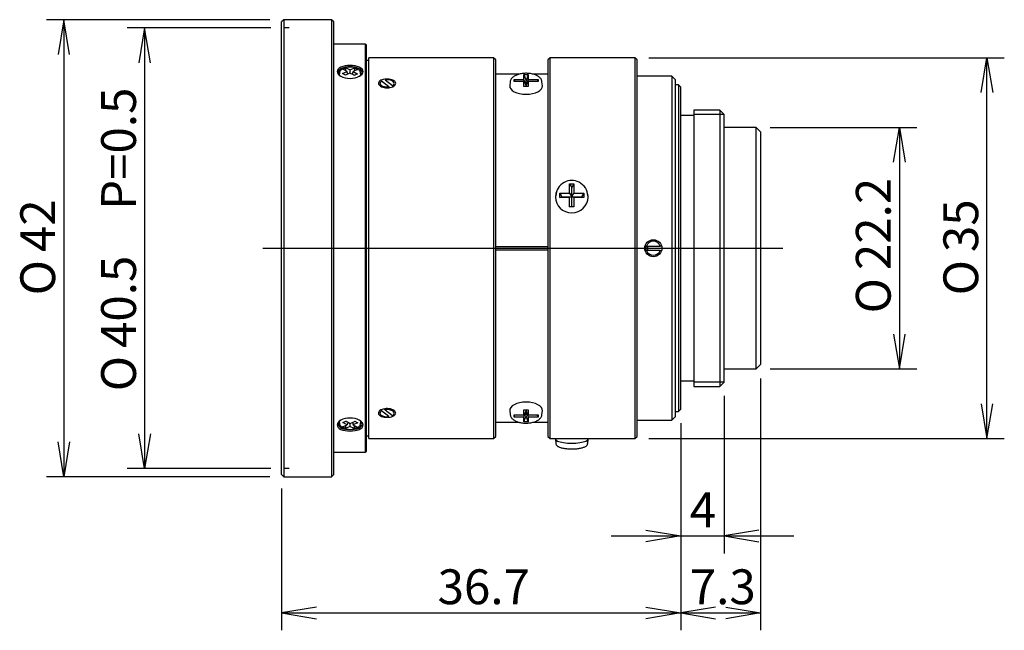
# Model space of a CAD drawing. Extents: x 93.2 to 183.7, y 81.1 to 137.2.
import ezdxf
from ezdxf.enums import TextEntityAlignment as Align
from ezdxf.lldxf.tags import DXFTag

# ---------------------------------------------------------------- set-up
doc = ezdxf.new("R2010")
doc.units = 0
for name, color, linetype in [('DEFAULT', 7, 'CONTINUOUS'), ('DV1_デフォルト', 7, 'CONTINUOUS'), ('DV1_ﾃ_ﾌｫﾙﾄ', 7, 'CONTINUOUS')]:
    doc.layers.add(name, color=color, linetype=linetype)
doc.styles.add('SEACAD_SEANSI_TTF', font='seansi.ttf')
doc.styles.add('SEACAD_SEMECA1_TTF', font='semeca1.ttf')
tags = doc.linetypes.add('CENTER2', pattern=[28.575, 19.05, -3.175, 3.175, -3.175]).pattern_tags.tags
tags[10:11] = [DXFTag(74, 4), DXFTag(75, 0), DXFTag(340, '0'), DXFTag(46, 0.0), DXFTag(50, 0.0), DXFTag(44, 0.0), DXFTag(45, 0.0)]
tags[8:9] = [DXFTag(74, 4), DXFTag(75, 0), DXFTag(340, '0'), DXFTag(46, 0.0), DXFTag(50, 0.0), DXFTag(44, 0.0), DXFTag(45, 0.0)]
tags[6:7] = [DXFTag(74, 4), DXFTag(75, 0), DXFTag(340, '0'), DXFTag(46, 0.0), DXFTag(50, 0.0), DXFTag(44, 0.0), DXFTag(45, 0.0)]
tags[4:5] = [DXFTag(74, 4), DXFTag(75, 0), DXFTag(340, '0'), DXFTag(46, 0.0), DXFTag(50, 0.0), DXFTag(44, 0.0), DXFTag(45, 0.0)]

# ---------------------------------------------------------------- blocks, each defined once
blk = doc.blocks.new('GDIMGGROUP')
at = {"layer": 'DEFAULT', "color": 136, "linetype": 'CONTINUOUS'}
for p, q in [((116.17, 137.164), (95.628, 137.164)), ((97.228, 137.164), (97.228, 95.164)), ((116.17, 95.164), (95.628, 95.164))]:
    blk.add_line(p, q, dxfattribs=at)
for points in [[(97.762, 133.964), (97.228, 137.164), (96.695, 133.964)], [(97.762, 98.364), (97.228, 95.164), (96.695, 98.364)]]:
    blk.add_lwpolyline(points, dxfattribs=at)
for s, style, p in [('42', 'SEACAD_SEANSI_TTF', (93.228, 115.807)), ('O', 'SEACAD_SEMECA1_TTF', (93.228, 111.838))]:
    blk.add_text(s, height=3.2, rotation=90, dxfattribs=dict(at, style=style)).set_placement(p, align=Align.TOP_LEFT)
blk = doc.blocks.new('GDIMGGROUP1')
at = {"layer": 'DEFAULT', "color": 136, "linetype": 'CONTINUOUS'}
for p, q in [((162.17, 127.264), (175.659, 127.264)), ((174.059, 127.264), (174.059, 105.064)), ((162.17, 105.064), (175.659, 105.064))]:
    blk.add_line(p, q, dxfattribs=at)
for points in [[(173.526, 124.064), (174.059, 127.264), (174.592, 124.064)], [(173.526, 108.264), (174.059, 105.064), (174.592, 108.264)]]:
    blk.add_lwpolyline(points, dxfattribs=at)
for s, style, p in [('22.2', 'SEACAD_SEANSI_TTF', (170.059, 114.149)), ('O', 'SEACAD_SEMECA1_TTF', (170.059, 110.18))]:
    blk.add_text(s, height=3.2, rotation=90, dxfattribs=dict(at, style=style)).set_placement(p, align=Align.TOP_LEFT)
blk = doc.blocks.new('GDIMGGROUP2')
at = {"layer": 'DEFAULT', "color": 136, "linetype": 'CONTINUOUS'}
for p, q in [((153.95, 100.084), (153.95, 81.051)), ((117.25, 94.084), (117.25, 81.051)), ((117.25, 82.651), (153.95, 82.651))]:
    blk.add_line(p, q, dxfattribs=at)
for points in [[(120.45, 83.184), (117.25, 82.651), (120.45, 82.117)], [(150.75, 83.184), (153.95, 82.651), (150.75, 82.117)]]:
    blk.add_lwpolyline(points, dxfattribs=at)
at = {"layer": 'DEFAULT', "color": 136, "linetype": 'CONTINUOUS', "style": 'SEACAD_SEANSI_TTF'}
blk.add_text('36.7', height=3.2, dxfattribs=at).set_placement((131.6, 86.651), align=Align.TOP_LEFT)
blk = doc.blocks.new('GDIMGGROUP3')
at = {"layer": 'DEFAULT', "color": 136, "linetype": 'CONTINUOUS'}
for p, q in [((161.29, 104.184), (161.29, 81.051)), ((153.95, 100.084), (153.95, 81.051)), ((153.95, 82.651), (161.29, 82.651))]:
    blk.add_line(p, q, dxfattribs=at)
for points in [[(157.15, 83.184), (153.95, 82.651), (157.15, 82.117)], [(158.09, 83.184), (161.29, 82.651), (158.09, 82.117)]]:
    blk.add_lwpolyline(points, dxfattribs=at)
at = {"layer": 'DEFAULT', "color": 136, "linetype": 'CONTINUOUS', "style": 'SEACAD_SEANSI_TTF'}
blk.add_text('7.3', height=3.2, dxfattribs=at).set_placement((154.791, 86.651), align=Align.TOP_LEFT)
blk = doc.blocks.new('GDIMGGROUP4')
at = {"layer": 'DEFAULT', "color": 136, "linetype": 'CONTINUOUS'}
for p, q in [((157.95, 102.584), (157.95, 88.123)), ((153.95, 100.084), (153.95, 88.123)), ((147.55, 89.723), (164.35, 89.723))]:
    blk.add_line(p, q, dxfattribs=at)
for points in [[(150.75, 90.256), (153.95, 89.723), (150.75, 89.19)], [(161.15, 90.256), (157.95, 89.723), (161.15, 89.19)]]:
    blk.add_lwpolyline(points, dxfattribs=at)
at = {"layer": 'DEFAULT', "color": 136, "linetype": 'CONTINUOUS', "style": 'SEACAD_SEANSI_TTF'}
blk.add_text('4', height=3.2, dxfattribs=at).set_placement((154.779, 93.723), align=Align.TOP_LEFT)
blk = doc.blocks.new('GDIMGGROUP5')
at = {"layer": 'DEFAULT', "color": 136, "linetype": 'CONTINUOUS'}
for p, q in [((116.278, 136.411), (103.062, 136.411)), ((104.662, 136.411), (104.662, 95.911)), ((116.278, 95.911), (103.062, 95.911))]:
    blk.add_line(p, q, dxfattribs=at)
for points in [[(105.195, 133.211), (104.662, 136.411), (104.129, 133.211)], [(105.195, 99.111), (104.662, 95.911), (104.129, 99.111)]]:
    blk.add_lwpolyline(points, dxfattribs=at)
for s, style, p in [('\u3000P=0.5', 'SEACAD_SEANSI_TTF', (100.662, 115.314)), ('40.5', 'SEACAD_SEANSI_TTF', (100.662, 106.994)), ('O', 'SEACAD_SEMECA1_TTF', (100.662, 103.025))]:
    blk.add_text(s, height=3.2, rotation=90, dxfattribs=dict(at, style=style)).set_placement(p, align=Align.TOP_LEFT)
blk = doc.blocks.new('SE')
at = {"layer": 'DV1_デフォルト', "color": 7, "linetype": 'CONTINUOUS'}
for p, q in [((117.45, 137.164), (117.25, 136.964)), ((117.25, 95.364), (117.25, 136.964)), ((117.45, 137.164), (117.45, 95.164)), ((121.85, 137.164), (117.45, 137.164)), ((121.85, 137.164), (121.85, 95.164)), ((122.05, 136.964), (121.85, 137.164)), ((122.05, 95.364), (122.05, 136.964)), ((124.95, 134.914), (122.05, 134.914)), ((124.95, 134.914), (124.95, 97.414)), ((125.05, 134.814), (124.95, 134.914)), ((125.05, 97.514), (125.05, 134.814)), ((125.284, 133.414), (125.05, 133.414)), ((125.284, 98.664), (125.284, 133.664)), ((136.75, 133.664), (125.284, 133.664)), ((136.75, 133.664), (136.75, 98.664)), ((136.95, 133.464), (136.75, 133.664)), ((136.95, 98.864), (136.95, 133.464)), ((141.934, 133.664), (141.734, 133.464)), ((141.734, 133.464), (141.734, 98.864)), ((141.934, 98.664), (141.934, 133.664)), ((149.734, 133.664), (141.934, 133.664)), ((149.734, 133.664), (149.734, 98.664)), ((149.934, 133.464), (149.734, 133.664)), ((149.934, 98.864), (149.934, 133.464)), ((122.579, 132.269), (122.56, 132.081)), ((122.847, 132.21), (122.867, 132.221)), ((123.118, 132.064), (122.847, 132.21)), ((122.867, 132.221), (123.268, 132.407)), ((122.877, 132.616), (123.169, 132.752)), ((122.896, 132.608), (122.877, 132.616)), ((123.268, 132.407), (122.896, 132.608)), ((123.54, 132.261), (123.139, 132.075)), ((123.167, 132.462), (123.169, 132.752)), ((123.169, 132.752), (123.189, 132.744)), ((123.189, 132.744), (123.561, 132.543)), ((123.337, 132.166), (123.268, 132.407)), ((123.912, 132.06), (123.54, 132.261)), ((123.558, 132.251), (123.561, 132.543)), ((123.561, 132.543), (123.961, 132.729)), ((123.759, 132.143), (123.833, 132.397)), ((124.233, 132.583), (123.833, 132.397)), ((123.833, 132.397), (124.205, 132.197)), ((124.224, 132.185), (123.931, 132.049)), ((123.961, 132.729), (123.982, 132.737)), ((123.979, 132.465), (123.982, 132.737)), ((123.982, 132.737), (124.254, 132.591)), ((124.205, 132.197), (124.224, 132.185)), ((124.254, 132.591), (124.233, 132.583)), ((124.54, 132.081), (124.521, 132.269)), ((123.139, 132.075), (123.118, 132.064)), ((123.931, 132.049), (123.912, 132.06)), ((127.123, 131.004), (126.442, 131.525)), ((126.777, 131.635), (127.458, 131.114)), ((139.122, 132.164), (136.95, 132.164)), ((138.273, 131.458), (138.236, 131.098)), ((138.634, 131.679), (139.534, 131.679)), ((138.634, 131.679), (138.704, 131.479)), ((138.634, 131.479), (138.634, 131.679)), ((139.534, 131.479), (138.634, 131.479)), ((139.534, 132.129), (139.934, 132.129)), ((139.534, 132.129), (139.734, 131.553)), ((139.534, 131.679), (139.534, 132.129)), ((139.734, 131.103), (139.534, 131.679)), ((139.534, 131.479), (139.734, 131.103)), ((139.534, 131.029), (139.534, 131.479)), ((139.934, 132.129), (139.734, 131.553)), ((139.934, 131.679), (139.734, 131.103)), ((139.734, 131.103), (139.734, 131.553)), ((139.734, 131.103), (139.934, 131.479)), ((139.934, 132.129), (139.934, 131.679)), ((139.934, 131.679), (140.834, 131.679)), ((140.834, 131.479), (139.934, 131.479)), ((139.934, 131.479), (139.934, 131.029)), ((141.734, 132.164), (140.351, 132.164)), ((140.834, 131.679), (140.765, 131.479)), ((140.834, 131.679), (140.834, 131.479)), ((141.232, 131.098), (141.196, 131.458)), ((153.15, 131.964), (149.934, 131.964)), ((153.15, 131.964), (153.15, 100.364)), ((153.45, 131.664), (153.15, 131.964)), ((153.45, 131.664), (153.45, 100.664)), ((127.123, 131.004), (127.167, 130.931)), ((127.508, 131.032), (127.458, 131.114)), ((139.934, 131.029), (139.534, 131.029)), ((139.734, 131.029), (139.734, 131.103)), ((153.75, 131.164), (153.45, 131.164)), ((153.75, 131.164), (153.75, 101.164)), ((153.95, 130.964), (153.75, 131.164)), ((153.95, 101.364), (153.95, 130.964)), ((155.15, 128.864), (155.15, 103.464)), ((157.55, 128.864), (155.15, 128.864)), ((157.55, 128.864), (157.55, 103.464)), ((157.95, 128.464), (157.55, 128.864)), ((155.15, 128.364), (153.95, 128.364)), ((157.95, 103.864), (157.95, 128.464)), ((160.89, 127.264), (157.95, 127.264)), ((160.89, 105.064), (160.89, 127.264)), ((161.29, 126.864), (160.89, 127.264)), ((161.29, 126.864), (161.29, 105.464)), ((142.551, 121.431), (142.516, 121.335)), ((143.734, 122.079), (143.934, 121.744)), ((143.734, 121.21), (143.734, 122.079)), ((143.734, 122.079), (144.134, 122.079)), ((144.134, 122.079), (143.934, 121.744)), ((143.934, 120.875), (143.934, 121.744)), ((144.134, 122.079), (144.134, 121.21)), ((145.352, 121.335), (145.317, 121.431)), ((142.834, 121.21), (143.734, 121.21)), ((142.834, 121.21), (143.034, 120.875)), ((142.834, 120.824), (142.834, 121.21)), ((142.834, 120.824), (143.034, 120.875)), ((143.734, 120.824), (142.834, 120.824)), ((143.034, 120.875), (143.934, 120.875)), ((143.734, 121.21), (143.934, 120.875)), ((143.934, 120.875), (143.734, 120.824)), ((143.734, 119.954), (143.734, 120.824)), ((143.934, 120.875), (144.134, 121.21)), ((144.134, 120.824), (143.934, 120.875)), ((143.934, 120.005), (143.934, 120.875)), ((143.934, 120.875), (144.834, 120.875)), ((144.134, 121.21), (145.034, 121.21)), ((144.134, 120.824), (144.134, 119.954)), ((145.034, 120.824), (144.134, 120.824)), ((145.034, 121.21), (144.834, 120.875)), ((145.034, 120.824), (144.834, 120.875)), ((145.034, 121.21), (145.034, 120.824)), ((143.734, 119.954), (143.934, 120.005)), ((144.134, 119.954), (143.734, 119.954)), ((144.134, 119.954), (143.934, 120.005)), ((136.95, 116.314), (141.734, 116.314)), ((136.95, 116.014), (141.734, 116.014)), ((150.812, 116.364), (150.684, 116.364)), ((150.685, 115.964), (150.812, 115.964)), ((150.812, 116.364), (152.056, 116.364)), ((152.056, 115.964), (150.812, 115.964)), ((152.18, 116.364), (152.056, 116.364)), ((152.056, 115.964), (152.187, 115.964)), ((157.95, 105.064), (160.89, 105.064)), ((160.89, 105.064), (161.29, 105.464)), ((153.95, 103.964), (155.15, 103.964)), ((155.15, 103.464), (157.55, 103.464)), ((157.55, 103.464), (157.95, 103.864)), ((126.777, 101.324), (126.73, 101.402)), ((126.39, 101.302), (126.442, 101.214)), ((127.123, 100.694), (126.442, 101.214)), ((126.777, 101.324), (127.458, 100.803)), ((138.236, 101.231), (138.273, 100.87)), ((138.634, 100.849), (139.534, 100.849)), ((138.634, 100.649), (138.704, 100.849)), ((138.634, 100.649), (138.634, 100.849)), ((139.534, 100.649), (138.634, 100.649)), ((139.534, 101.299), (139.934, 101.299)), ((139.534, 100.849), (139.534, 101.299)), ((139.734, 101.225), (139.534, 100.849)), ((139.534, 100.649), (139.734, 101.225)), ((139.534, 100.199), (139.734, 100.775)), ((139.534, 100.199), (139.534, 100.649)), ((139.734, 101.225), (139.734, 101.299)), ((139.934, 100.849), (139.734, 101.225)), ((139.734, 101.225), (139.934, 100.649)), ((139.734, 100.775), (139.734, 101.225)), ((139.934, 100.199), (139.734, 100.775)), ((139.934, 101.299), (139.934, 100.849)), ((139.934, 100.849), (140.834, 100.849)), ((140.834, 100.649), (139.934, 100.649)), ((139.934, 100.649), (139.934, 100.199)), ((140.834, 100.649), (140.765, 100.849)), ((140.834, 100.849), (140.834, 100.649)), ((141.196, 100.87), (141.232, 101.231)), ((153.15, 100.364), (153.45, 100.664)), ((153.45, 101.164), (153.75, 101.164)), ((153.75, 101.164), (153.95, 101.364)), ((122.56, 100.247), (122.579, 100.06)), ((122.847, 99.737), (122.867, 99.745)), ((123.118, 99.591), (122.847, 99.737)), ((122.867, 99.745), (123.268, 99.931)), ((122.877, 100.144), (123.169, 100.279)), ((122.896, 100.132), (122.877, 100.144)), ((123.268, 99.931), (122.896, 100.132)), ((123.121, 99.863), (123.118, 99.591)), ((123.139, 99.599), (123.118, 99.591)), ((123.54, 99.785), (123.139, 99.599)), ((123.169, 100.279), (123.189, 100.268)), ((123.189, 100.268), (123.561, 100.067)), ((123.341, 100.186), (123.268, 99.931)), ((123.542, 100.077), (123.54, 99.785)), ((123.912, 99.585), (123.54, 99.785)), ((123.561, 100.067), (123.961, 100.253)), ((123.764, 100.162), (123.833, 99.921)), ((124.233, 100.107), (123.833, 99.921)), ((123.833, 99.921), (124.205, 99.721)), ((123.934, 99.867), (123.931, 99.576)), ((124.224, 99.712), (123.931, 99.576)), ((123.961, 100.253), (123.982, 100.264)), ((123.982, 100.264), (124.254, 100.118)), ((124.205, 99.721), (124.224, 99.712)), ((124.254, 100.118), (124.233, 100.107)), ((124.521, 100.06), (124.54, 100.247)), ((136.95, 100.164), (139.117, 100.164)), ((139.934, 100.199), (139.534, 100.199)), ((140.346, 100.164), (141.734, 100.164)), ((149.934, 100.364), (153.15, 100.364)), ((123.931, 99.576), (123.912, 99.585)), ((125.05, 98.914), (125.284, 98.914)), ((136.75, 98.664), (136.95, 98.864)), ((141.734, 98.864), (141.934, 98.664)), ((149.734, 98.664), (149.934, 98.864)), ((125.284, 98.664), (136.75, 98.664)), ((141.934, 98.664), (149.734, 98.664)), ((142.435, 98.623), (142.471, 98.22)), ((145.397, 98.22), (145.434, 98.623)), ((122.05, 97.414), (124.95, 97.414)), ((124.95, 97.414), (125.05, 97.514)), ((117.25, 95.364), (117.45, 95.164)), ((117.45, 95.164), (121.85, 95.164)), ((121.85, 95.164), (122.05, 95.364))]:
    blk.add_line(p, q, dxfattribs=at)
blk.add_circle((151.434, 116.164), 0.784, dxfattribs=at)
for centre, radius, start, end in [((143.933, 120.901), 1.485, 89.93509, 117.6129), ((143.943, 120.949), 1.437, 62.70596, 90.36182), ((151.434, 116.164), 0.654, 17.81848, 162.18152), ((131.434, 116.164), 19.35, 359.40714, 0.59281), ((151.434, 116.164), 0.654, 197.81848, 342.18152), ((131.434, 116.164), 19.5, 359.41175, 0.5883)]:
    blk.add_arc(centre, radius, start, end, dxfattribs=at)
for centre, major_axis, ratio, start_param, end_param in [((123.55, 131.969), (-1.1, 0), 0.5, -0.480233, -0.316517), ((123.55, 131.969), (-1.1, 0), 0.5, 3.46859, 3.621825), ((126.95, 131.32), (0.654, 0), 0.5, 2.460497, 4.980108), ((126.95, 131.32), (-0.654, 0), 0.5, 2.460497, 4.980108), ((139.734, 131.06), (1.5, 0), 0.5, 3.09106, 4.712389), ((139.734, 131.06), (-1.5, 0), 0.5, 1.570796, 3.192126), ((143.934, 120.97), (1.463, 0), 0.965926, 0, 1.093457), ((143.934, 120.862), (-1.5, 0), 0.965926, 5.950574, 6.283185), ((143.934, 120.97), (1.463, 0), 0.965926, 2.063927, 3.141593), ((143.934, 120.862), (-1.5, 0), 0.965926, 3.141593, 3.474204), ((143.934, 120.862), (1.5, 0), 0.965926, 3.141593, 6.283185), ((139.734, 101.268), (1.5, 0), 0.5, 1.570796, 3.192126), ((139.734, 101.268), (-1.5, 0), 0.5, 3.09106, 4.712389), ((126.95, 101.009), (0.654, 0), 0.5, 2.460497, 4.980108), ((126.95, 101.009), (-0.654, 0), 0.5, 2.460497, 4.980108), ((123.55, 100.359), (-1.1, 0), 0.5, 0.322868, 0.480233), ((123.55, 100.359), (-1.1, 0), 0.5, -3.621825, -3.460955), ((143.934, 98.633), (1.5, 0), 0.258819, 3.060227, 3.141593), ((143.934, 98.633), (-1.5, 0), 0.258819, 0, 3.141593), ((143.934, 98.633), (1.5, 0), 0.258819, 0, 0.081366)]:
    blk.add_ellipse(centre, major_axis=major_axis, ratio=ratio, start_param=start_param, end_param=end_param, dxfattribs=at)
for points, knots in [([(123.55, 131.769), (123.238, 131.769), (122.613, 131.916), (122.227, 132.41), (122.612, 132.855), (123.55, 133.026), (124.488, 132.855), (124.873, 132.41), (124.488, 131.916), (123.862, 131.769), (123.55, 131.769)], [0, 0, 0, 0, 0.124682, 0.249932, 0.375153, 0.499838, 0.624842, 0.749974, 0.875226, 1, 1, 1, 1]), ([(124.412, 131.966), (124.564, 132.069), (124.752, 132.348), (124.412, 132.735), (123.55, 132.889), (122.688, 132.735), (122.349, 132.348), (122.537, 132.069), (122.689, 131.966)], [0, 0, 0, 0, 0.149608, 0.324678, 0.500192, 0.67526, 0.850455, 1, 1, 1, 1]), ([(122.94, 132.693), (122.913, 132.681), (122.848, 132.648), (122.751, 132.58), (122.665, 132.49), (122.61, 132.394), (122.581, 132.317), (122.582, 132.277), (122.582, 132.27)], [0, 0, 0, 0, 0.127125, 0.371526, 0.58224, 0.778016, 0.964667, 1, 1, 1, 1]), ([(124.519, 132.272), (124.519, 132.276), (124.52, 132.314), (124.493, 132.39), (124.44, 132.484), (124.36, 132.57), (124.256, 132.646), (124.129, 132.711), (123.981, 132.762), (123.819, 132.797), (123.65, 132.815), (123.479, 132.817), (123.31, 132.801), (123.148, 132.77), (123.023, 132.73), (122.961, 132.703), (122.94, 132.693)], [0, 0, 0, 0, 0.00753, 0.076691, 0.145715, 0.218192, 0.296252, 0.379198, 0.463794, 0.547723, 0.630889, 0.713676, 0.796565, 0.87992, 0.964307, 1, 1, 1, 1]), ([(141.195, 131.451), (141.194, 131.463), (141.192, 131.509), (141.166, 131.598), (141.113, 131.703), (141.037, 131.804), (140.937, 131.897), (140.815, 131.982), (140.672, 132.057), (140.512, 132.12), (140.338, 132.171), (140.155, 132.208), (139.964, 132.231), (139.77, 132.24), (139.576, 132.236), (139.384, 132.218), (139.198, 132.186), (139.021, 132.141), (138.855, 132.083), (138.704, 132.011), (138.569, 131.926), (138.458, 131.832), (138.373, 131.73), (138.315, 131.627), (138.281, 131.533), (138.277, 131.48), (138.276, 131.459)], [0, 0, 0, 0, 0.011026, 0.050234, 0.089777, 0.13077, 0.173813, 0.21872, 0.264677, 0.310795, 0.356669, 0.402262, 0.447633, 0.492872, 0.53807, 0.583311, 0.628671, 0.674254, 0.720171, 0.766534, 0.813402, 0.860618, 0.902339, 0.942069, 0.980227, 1, 1, 1, 1]), ([(126.95, 130.904), (126.861, 130.904), (126.77, 130.912), (126.686, 130.928), (126.601, 130.944), (126.521, 130.968), (126.451, 130.997), (126.381, 131.027), (126.32, 131.063), (126.272, 131.103), (126.225, 131.142), (126.19, 131.186), (126.17, 131.231), (126.15, 131.275), (126.145, 131.321), (126.156, 131.365), (126.166, 131.409), (126.192, 131.453), (126.231, 131.491), (126.27, 131.53), (126.323, 131.566), (126.387, 131.596), (126.451, 131.625), (126.526, 131.65), (126.607, 131.668), (126.688, 131.686), (126.776, 131.697), (126.865, 131.702), (126.954, 131.706), (127.046, 131.703), (127.133, 131.694), (127.22, 131.684), (127.305, 131.668), (127.38, 131.646), (127.456, 131.623), (127.524, 131.594), (127.579, 131.561), (127.635, 131.527), (127.679, 131.488), (127.708, 131.447), (127.736, 131.406), (127.751, 131.361), (127.75, 131.316), (127.749, 131.271), (127.733, 131.225), (127.703, 131.182), (127.672, 131.139), (127.627, 131.097), (127.571, 131.061), (127.514, 131.024), (127.445, 130.992), (127.369, 130.967), (127.292, 130.942), (127.207, 130.924), (127.119, 130.913), (127.064, 130.907), (127.007, 130.904), (126.95, 130.904)], [0, 0, 0, 0, 0.053666, 0.053666, 0.053666, 0.10733, 0.10733, 0.10733, 0.16103, 0.16103, 0.16103, 0.214754, 0.214754, 0.214754, 0.26844, 0.26844, 0.26844, 0.322084, 0.322084, 0.322084, 0.375748, 0.375748, 0.375748, 0.429463, 0.429463, 0.429463, 0.48318, 0.48318, 0.48318, 0.536847, 0.536847, 0.536847, 0.590491, 0.590491, 0.590491, 0.644173, 0.644173, 0.644173, 0.697897, 0.697897, 0.697897, 0.751599, 0.751599, 0.751599, 0.805251, 0.805251, 0.805251, 0.858903, 0.858903, 0.858903, 0.912604, 0.912604, 0.912604, 0.966327, 0.966327, 0.966327, 1, 1, 1, 1]), ([(126.95, 100.625), (126.861, 100.625), (126.77, 100.632), (126.686, 100.645), (126.601, 100.659), (126.521, 100.68), (126.451, 100.706), (126.381, 100.732), (126.32, 100.765), (126.272, 100.801), (126.225, 100.837), (126.19, 100.879), (126.17, 100.921), (126.15, 100.964), (126.145, 101.01), (126.156, 101.055), (126.166, 101.1), (126.192, 101.145), (126.231, 101.187), (126.27, 101.228), (126.323, 101.267), (126.387, 101.301), (126.451, 101.334), (126.526, 101.362), (126.607, 101.383), (126.688, 101.403), (126.776, 101.417), (126.865, 101.422), (126.954, 101.427), (127.046, 101.424), (127.133, 101.413), (127.22, 101.402), (127.305, 101.383), (127.38, 101.357), (127.456, 101.331), (127.524, 101.299), (127.579, 101.262), (127.635, 101.225), (127.679, 101.183), (127.708, 101.139), (127.736, 101.096), (127.751, 101.05), (127.75, 101.005), (127.749, 100.96), (127.733, 100.916), (127.703, 100.875), (127.672, 100.834), (127.627, 100.795), (127.571, 100.762), (127.514, 100.729), (127.445, 100.701), (127.369, 100.679), (127.292, 100.657), (127.207, 100.642), (127.119, 100.633), (127.064, 100.627), (127.007, 100.625), (126.95, 100.625)], [0, 0, 0, 0, 0.053666, 0.053666, 0.053666, 0.10733, 0.10733, 0.10733, 0.16103, 0.16103, 0.16103, 0.214754, 0.214754, 0.214754, 0.26844, 0.26844, 0.26844, 0.322084, 0.322084, 0.322084, 0.375748, 0.375748, 0.375748, 0.429463, 0.429463, 0.429463, 0.48318, 0.48318, 0.48318, 0.536847, 0.536847, 0.536847, 0.590491, 0.590491, 0.590491, 0.644173, 0.644173, 0.644173, 0.697897, 0.697897, 0.697897, 0.751599, 0.751599, 0.751599, 0.805251, 0.805251, 0.805251, 0.858903, 0.858903, 0.858903, 0.912604, 0.912604, 0.912604, 0.966327, 0.966327, 0.966327, 1, 1, 1, 1]), ([(123.55, 99.359), (123.238, 99.359), (122.613, 99.473), (122.227, 99.917), (122.612, 100.412), (123.55, 100.633), (124.488, 100.412), (124.873, 99.918), (124.488, 99.473), (123.862, 99.359), (123.55, 99.359)], [0, 0, 0, 0, 0.124682, 0.249932, 0.375153, 0.499838, 0.624842, 0.749974, 0.875226, 1, 1, 1, 1]), ([(138.273, 100.877), (138.274, 100.865), (138.277, 100.819), (138.302, 100.731), (138.355, 100.625), (138.432, 100.525), (138.531, 100.431), (138.653, 100.346), (138.796, 100.271), (138.956, 100.208), (139.13, 100.158), (139.314, 100.121), (139.504, 100.097), (139.698, 100.088), (139.892, 100.092), (140.084, 100.11), (140.27, 100.142), (140.447, 100.187), (140.613, 100.246), (140.765, 100.317), (140.9, 100.402), (141.011, 100.497), (141.096, 100.598), (141.154, 100.701), (141.187, 100.795), (141.191, 100.848), (141.193, 100.87)], [0, 0, 0, 0, 0.011026, 0.050234, 0.089777, 0.13077, 0.173813, 0.21872, 0.264677, 0.310795, 0.356669, 0.402262, 0.447633, 0.492872, 0.53807, 0.583311, 0.628671, 0.674254, 0.720171, 0.766534, 0.813402, 0.860618, 0.902339, 0.942069, 0.980227, 1, 1, 1, 1]), ([(122.689, 100.363), (122.537, 100.259), (122.349, 99.98), (122.689, 99.593), (123.263, 99.491), (123.55, 99.491)], [0, 0, 0, 0, 0.299417, 0.64988, 1, 1, 1, 1]), ([(122.581, 100.069), (122.581, 100.061), (122.579, 100.021), (122.606, 99.941), (122.659, 99.846), (122.738, 99.76), (122.841, 99.684), (122.968, 99.618), (123.115, 99.567), (123.277, 99.532), (123.445, 99.513), (123.617, 99.511), (123.786, 99.526), (123.949, 99.558), (124.101, 99.606), (124.239, 99.671), (124.352, 99.75), (124.438, 99.841), (124.492, 99.937), (124.52, 100.016), (124.519, 100.056), (124.519, 100.064)], [0, 0, 0, 0, 0.009876, 0.06033, 0.110625, 0.163373, 0.220173, 0.280582, 0.342271, 0.403488, 0.464143, 0.524513, 0.584946, 0.645711, 0.707217, 0.769932, 0.834175, 0.889286, 0.940512, 0.989403, 1, 1, 1, 1]), ([(123.55, 99.491), (123.838, 99.491), (124.412, 99.593), (124.752, 99.98), (124.564, 100.259), (124.412, 100.362)], [0, 0, 0, 0, 0.350468, 0.701026, 1, 1, 1, 1]), ([(142.471, 98.22), (142.477, 98.189), (142.486, 98.138), (142.528, 98.066), (142.583, 98.006), (142.657, 97.95), (142.756, 97.898), (142.882, 97.85), (143.03, 97.809), (143.19, 97.777), (143.361, 97.752), (143.541, 97.733), (143.722, 97.722), (143.859, 97.719), (143.924, 97.719), (143.934, 97.719)], [0, 0, 0, 0, 0.059416, 0.118441, 0.181534, 0.254635, 0.34337, 0.443301, 0.539696, 0.632615, 0.723543, 0.813349, 0.902523, 0.98662, 1, 1, 1, 1]), ([(143.934, 97.719), (143.971, 97.719), (144.06, 97.72), (144.222, 97.726), (144.403, 97.74), (144.578, 97.761), (144.741, 97.789), (144.892, 97.823), (145.029, 97.865), (145.151, 97.916), (145.247, 97.974), (145.32, 98.04), (145.367, 98.109), (145.394, 98.174), (145.394, 98.21), (145.395, 98.221)], [0, 0, 0, 0, 0.046596, 0.135265, 0.224129, 0.31335, 0.403211, 0.49415, 0.586909, 0.682854, 0.784373, 0.856811, 0.919678, 0.978385, 1, 1, 1, 1])]:
    blk.add_open_spline(points, degree=3, knots=knots, dxfattribs=at)
at = {"layer": 'DV1_ﾃ_ﾌｫﾙﾄ', "color": 7, "linetype": 'CONTINUOUS'}
for p, q in [((117.942, 136.411), (117.558, 136.411)), ((117.942, 95.911), (117.558, 95.911))]:
    blk.add_line(p, q, dxfattribs=at)
at = {"layer": 'DV1_ﾃ_ﾌｫﾙﾄ', "color": 7, "linetype": 'CENTER2'}
for p, q in [((157.95, 128.464), (155.15, 128.464)), ((115.536, 116.161), (163.343, 116.161)), ((157.95, 103.864), (155.15, 103.864))]:
    blk.add_line(p, q, dxfattribs=at)
blk = doc.blocks.new('GDIMGGROUP6')
at = {"layer": 'DEFAULT', "color": 136, "linetype": 'CONTINUOUS'}
for p, q in [((151.014, 133.664), (183.706, 133.664)), ((182.106, 98.664), (182.106, 133.664)), ((151.014, 98.664), (183.706, 98.664))]:
    blk.add_line(p, q, dxfattribs=at)
for points in [[(181.573, 130.464), (182.106, 133.664), (182.639, 130.464)], [(181.573, 101.864), (182.106, 98.664), (182.639, 101.864)]]:
    blk.add_lwpolyline(points, dxfattribs=at)
for s, style, p in [('35', 'SEACAD_SEANSI_TTF', (178.106, 115.807)), ('O', 'SEACAD_SEMECA1_TTF', (178.106, 111.838))]:
    blk.add_text(s, height=3.2, rotation=90, dxfattribs=dict(at, style=style)).set_placement(p, align=Align.TOP_LEFT)

msp = doc.modelspace()

# ---------------------------------------------------------------- block references
at = {"layer": 'DEFAULT'}
for name in ['GDIMGGROUP', 'SE', 'GDIMGGROUP5', 'GDIMGGROUP6', 'GDIMGGROUP1', 'GDIMGGROUP3', 'GDIMGGROUP4', 'GDIMGGROUP2']:
    msp.add_blockref(name, (0, 0), dxfattribs=at)

doc.saveas('drawing.dxf')
